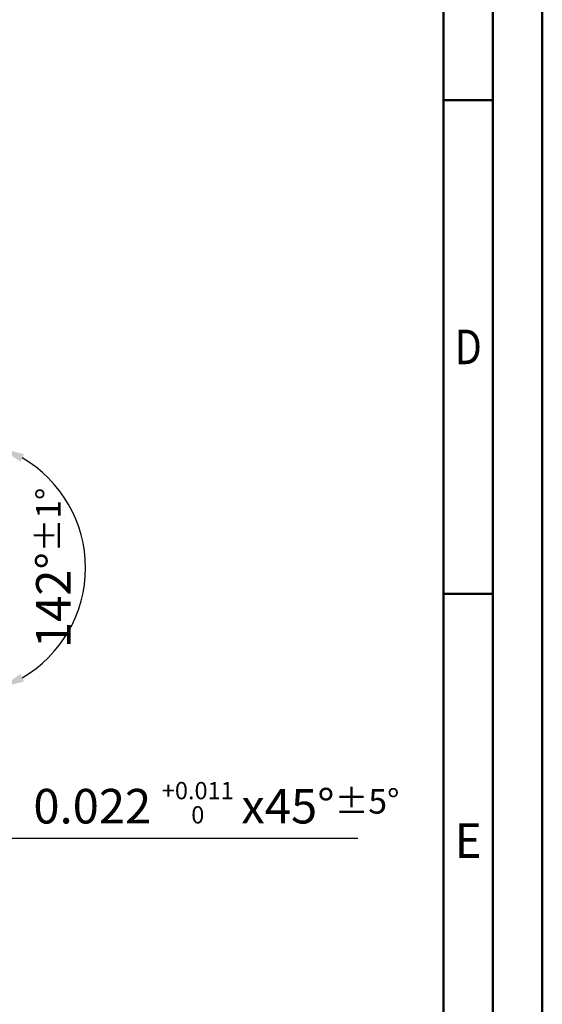
# Model space of a CAD drawing. Units: millimetres. Extents: x 0 to 420, y -1 to 297.
# Drawn here: x 367 to 420, y 57 to 157 of the extents above; entities that cross this region are included whole.
import ezdxf
from ezdxf.enums import TextEntityAlignment as Align

# ---------------------------------------------------------------- set-up
doc = ezdxf.new("R2010")
doc.units = ezdxf.units.MM
doc.layers.get('0').update_dxf_attribs({"linetype": 'CONTINUOUS'})
doc.layers.get('DEFPOINTS').update_dxf_attribs({"linetype": 'CONTINUOUS'})
for name, color, linetype in [('AM_0', 7, 'CONTINUOUS'), ('AM_5', 3, 'CONTINUOUS'), ('AM_6', 2, 'CONTINUOUS')]:
    doc.layers.add(name, color=color, linetype=linetype)
doc.layers.add('AM_BOR', color=7, linetype='CONTINUOUS', lineweight=50)
doc.styles.get("Standard").update_dxf_attribs({"font": 'ISOCP.SHX'})
doc.dimstyles.new('AM_ISO$7', dxfattribs={"dimtxt": 5, "dimasz": 2.5, "dimexe": 1, "dimexo": 1, "dimgap": 1.5, "dimtad": 1, "dimdsep": 46, "dimtxsty": 'STANDARD', "dimcen": 0, "dimclrd": 256, "dimclre": 256, "dimclrt": 2, "dimadec": 0, "dimazin": 2, "dimtp": 0.1, "dimtm": 0.1, "dimtfac": 0.71, "dimtdec": 3, "dimtmove": 0, "dimatfit": 3, "dimfxl": 1, "dimlwd": -1, "dimlwe": -1, "dimarcsym": 0})
doc.dimstyles.get("Standard").update_dxf_attribs({"dimtxt": 3.5, "dimasz": 2.5, "dimexe": 2, "dimexo": 1, "dimgap": 1.5, "dimtad": 1, "dimdsep": 46, "dimtxsty": 'STANDARD', "dimcen": -2, "dimclrt": 2, "dimazin": 2, "dimtp": 0.1, "dimtm": 0.1, "dimtfac": 1, "dimtmove": 0, "dimatfit": 3, "dimfxl": 1, "dimarcsym": 0})

# ---------------------------------------------------------------- blocks, each defined once
blk = doc.blocks.new('A3')
at = {"layer": 'AM_BOR', "color": 1}
for p, q in [((410, 148.5), (415, 148.5)), ((410, 98.5), (415, 98.5))]:
    blk.add_line(p, q, dxfattribs=at)
for points in [[(0, 0), (420, 0), (420, 297), (0, 297)], [(410, 287), (23, 287), (23, 10), (410, 10)]]:
    blk.add_lwpolyline(points, close=True, dxfattribs=at)
at = {"layer": 'AM_BOR', "color": 7}
blk.add_lwpolyline([(18, 292), (18, 5), (415, 5), (415, 292)], close=True, dxfattribs=at)
at = {"layer": 'AM_BOR', "color": 2}
for s, width, p in [('D', 0.84375, (412.5, 123.5)), ('E', 0.964286, (412.5, 73.5))]:
    blk.add_text(s, height=3.5, dxfattribs=dict(at, width=width)).set_placement(p, align=Align.MIDDLE_CENTER)
blk = doc.blocks.new('MAPAL_FRAME-Model')
blk.add_blockref('A3', (0, 0))
blk = doc.blocks.new('*D209')
at = {"layer": 'AM_5', "color": 0, "lineweight": -2}
for p, q in [((361.209, 102.07), (365.726, 115.188)), ((361.209, 100.179), (365.726, 87.062))]:
    blk.add_line(p, q, dxfattribs=at)
blk.add_arc((360.884, 101.125), 12.873, 300.1445, 59.8555, dxfattribs=at)
at = {"layer": 'AM_5', "color": 0}
for points in [[(367.521, 112.636), (367.175, 111.878), (365.075, 113.297)], [(367.175, 90.371), (367.521, 89.614), (365.075, 88.953)]]:
    blk.add_solid(points, dxfattribs=at)
at = {"layer": 'DEFPOINTS', "color": 0}
for p in [(359.974, 103.765), (360.884, 101.125), (360.884, 101.125), (359.974, 98.485), (372.674, 95.957)]:
    blk.add_point(p, dxfattribs=at)
at = {"layer": 'AM_5', "color": 2, "insert": (370.503, 101.125), "char_height": 3.5, "attachment_point": 5, "rotation": 90}
blk.add_mtext('142%%d{}{\\H0.71x;\\C3;%%p1°}', dxfattribs=at)

msp = doc.modelspace()

# ---------------------------------------------------------------- block references
at = {"layer": 'AM_0'}
msp.add_blockref('MAPAL_FRAME-Model', (0, 0), dxfattribs=at)

# ---------------------------------------------------------------- texts
at = {"layer": 'AM_6', "color": 2, "insert": (368.4826, 75.2359), "char_height": 3.5, "attachment_point": 7}
msp.add_mtext('0.022 {\\C3;\\H0.5x;\\S+0.011^ 0;}{\\H0.7142857143x; }x45°\\C3;\\H0.7142857143x;%%p5°', dxfattribs=at)

# ---------------------------------------------------------------- dimensions: what is measured, and where the dimension line sits
at = {"layer": 'AM_5'}
dim = msp.add_angular_dim_2l(base=(372.674, 95.9572), line1=((360.8835, 101.1247), (359.9745, 103.7647)), line2=((360.8835, 101.1247), (359.9745, 98.4847)), text='<>{}{\\H0.71x;\\C3;%%p1°}', dimstyle='STANDARD', override={"dimgap": 1.5, "dimdec": 3, "dimlfac": 1, "dimrnd": 0, "dimpost": '', "dimcen": -2, "dimtol": 0, "dimlim": 0, "dimtp": 1, "dimtm": 0.1}, dxfattribs=at)
dim.commit()
dim.dimension.update_dxf_attribs({"geometry": '*D209', "text_midpoint": (370.5031, 101.1247)})

# ---------------------------------------------------------------- leaders
at = {"layer": 'AM_5', "annotation_type": 0, "has_hookline": 1, "hookline_direction": 0, "text_width": 32.8375}
msp.add_leader([(359.8952, 98.4054), (364.4826, 73.7359), (366.9826, 73.7359)], dimstyle='AM_ISO$7', override={"dimexe": 2, "dimdec": 3, "dimadec": 2, "dimtp": 0.01, "dimtfac": 1, "dimlwd": -2, "dimlwe": -2, "dimarcsym": 0}, dxfattribs=at)

doc.saveas('drawing.dxf')
